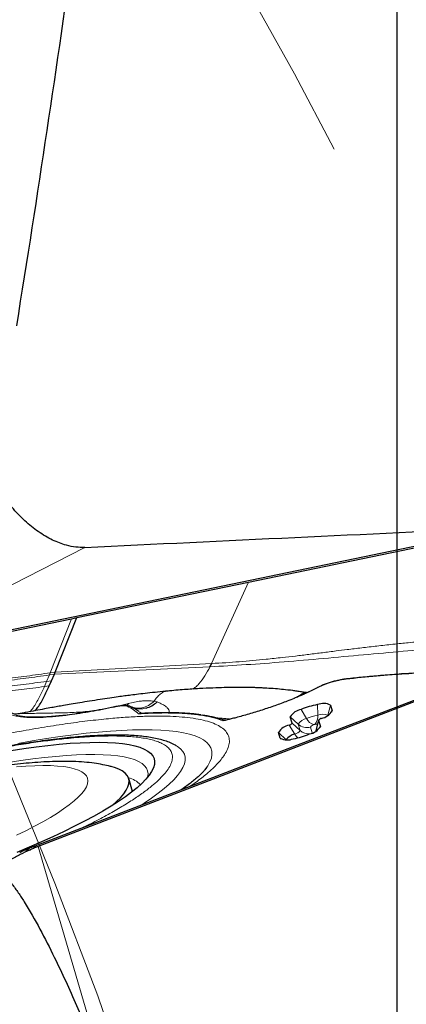
# Model space of a CAD drawing. Units: millimetres. Extents: x 23 to 413, y 5 to 289.
# Drawn here: x 352 to 357, y 205 to 217 of the extents above; entities that cross this region are included whole.
import ezdxf

# ---------------------------------------------------------------- set-up
doc = ezdxf.new("R2010")
doc.units = ezdxf.units.MM
doc.linetypes.add('CENTERX2', pattern=[20.32, 12.7, -2.54, 2.54, -2.54])
doc.layers.add('DÜNNE_LINIE', color=7, linetype='Continuous')
doc.styles.add('SLDTEXTSTYLE1', font='TXT', dxfattribs={"width": 0.75})
doc.dimstyles.new('SLDDIMSTYLE1', dxfattribs={"dimtxt": 3, "dimasz": 3, "dimexe": 0, "dimexo": 0.0625, "dimgap": 0.75, "dimtad": 1, "dimdec": 3, "dimrnd": 1e-09, "dimzin": 12, "dimdsep": 46, "dimtxsty": 'SLDTEXTSTYLE1', "dimsah": 1, "dimcen": 0.09, "dimadec": 0, "dimazin": 3, "dimtfac": 1, "dimtofl": 0, "dimtmove": 0, "dimatfit": 3, "dimfxl": 1, "dimfrac": 2, "dimtolj": 1, "dimtzin": 12, "dimarcsym": 0})

# ---------------------------------------------------------------- blocks, each defined once
blk = doc.blocks.new('*D5')
at = {"layer": 'DÜNNE_LINIE', "color": 7}
for p, q in [((231.912, 184.439), (231.912, 262.8)), ((356.912, 184.439), (356.912, 262.8)), ((231.912, 261.8), (356.912, 261.8))]:
    blk.add_line(p, q, dxfattribs=at)
for points in [[(231.912, 261.8), (234.912, 261.05), (234.912, 262.55)], [(356.912, 261.8), (353.912, 262.55), (353.912, 261.05)]]:
    blk.add_solid(points, dxfattribs=at)
at = {"layer": 'DÜNNE_LINIE', "color": 7, "char_height": 3, "attachment_point": 1, "style": 'SLDTEXTSTYLE1'}
for s, insert in [('%%c', (288.827, 265.667)), ('125', (293.349, 265.667))]:
    blk.add_mtext(s, dxfattribs=dict(at, insert=insert))

msp = doc.modelspace()

# ---------------------------------------------------------------- linework, layer by layer
at = {"color": 7, "linetype": 'Continuous', "lineweight": 30}
for p, q in [((351.5861, 209.4803), (358.602, 210.9328)), ((355.03, 210.1737), (358.5305, 210.8983)), ((352.855, 209.7234), (355.03, 210.1737)), ((352.5826, 209.0333), (352.855, 209.7234)), ((352.7895, 209.7098), (352.855, 209.7234)), ((359.0535, 209.3949), (352.3661, 206.8237)), ((354.5634, 209.1418), (354.5665, 209.142)), ((352.5348, 208.9229), (352.5707, 209.0053)), ((352.5707, 209.0053), (352.5826, 209.0333)), ((352.5061, 208.8568), (352.5348, 208.9229)), ((357.7113, 208.8994), (355.6382, 208.1024)), ((353.5211, 208.6017), (353.4924, 208.6082)), ((356.0698, 208.615), (356.0915, 208.5411)), ((353.5386, 208.5947), (353.5729, 208.5803)), ((353.5745, 208.5814), (353.5728, 208.5801)), ((353.6523, 208.5235), (353.6492, 208.5258)), ((353.6592, 208.5178), (353.6523, 208.5235)), ((353.6611, 208.5154), (353.6592, 208.5178)), ((353.6732, 208.5081), (353.661, 208.5161)), ((353.6833, 208.505), (353.6768, 208.5075)), ((354.7005, 208.425), (354.6964, 208.4306)), ((354.7522, 208.4238), (354.7085, 208.4141)), ((354.8115, 208.4407), (354.7622, 208.4285)), ((355.5834, 208.3873), (355.5604, 208.4654)), ((355.9183, 208.4232), (355.885, 208.2922)), ((355.9183, 208.4214), (355.9412, 208.3432)), ((355.4318, 208.1936), (355.4101, 208.2675)), ((355.885, 208.2923), (355.885, 208.2888)), ((355.6382, 208.1024), (352.3016, 206.8195)), ((354.4998, 207.8234), (354.491, 207.8109)), ((353.5611, 207.5207), (353.5127, 207.6854)), ((352.1388, 206.7488), (352.1315, 206.7453)), ((352.2944, 206.8167), (352.2804, 206.8114)), ((352.2944, 206.8167), (352.3661, 206.8237)), ((352.3016, 206.8195), (352.2944, 206.8167))]:
    msp.add_line(p, q, dxfattribs=at)
at = {"color": 8, "linetype": 'Continuous', "lineweight": 0}
for p, q in [((352.9563, 210.6127), (350.5884, 209.3976)), ((355.03, 210.1737), (354.5634, 209.1418)), ((352.5195, 209.0242), (352.7895, 209.7098)), ((354.5634, 209.1418), (352.5826, 209.0333)), ((352.4722, 208.9145), (352.5078, 208.9963)), ((352.5078, 208.9963), (352.5195, 209.0242)), ((352.5707, 209.0053), (352.5078, 208.9963)), ((352.5826, 209.0333), (352.5195, 209.0242)), ((352.5708, 209.0053), (354.5395, 209.0999)), ((352.4722, 208.9145), (352.4439, 208.8488)), ((352.5061, 208.8568), (352.4439, 208.8488)), ((352.5348, 208.9229), (352.4722, 208.9145)), ((356.2638, 208.9434), (356.2723, 208.9459)), ((355.7034, 208.7547), (355.7625, 208.7661)), ((353.3031, 208.5861), (353.5083, 208.6355)), ((353.5083, 208.6355), (353.4909, 208.6057)), ((353.8729, 208.6539), (353.834, 208.6639)), ((355.907, 208.4868), (355.9038, 208.6206)), ((356.0376, 208.4866), (356.0698, 208.615)), ((353.3293, 208.5902), (353.3344, 208.5917)), ((353.6369, 208.5042), (353.6592, 208.5142)), ((353.6674, 208.5111), (353.6592, 208.5142)), ((355.7667, 208.4456), (355.6971, 208.5599)), ((356.0877, 208.5258), (356.0915, 208.5411)), ((354.7085, 208.4141), (354.7005, 208.425)), ((355.5467, 208.3619), (355.6164, 208.2477)), ((355.6601, 208.3719), (355.5604, 208.4654)), ((355.683, 208.2938), (355.5834, 208.3873)), ((355.6601, 208.3719), (355.683, 208.2938)), ((355.885, 208.2888), (355.9183, 208.4214)), ((355.5097, 208.174), (355.4101, 208.2675)), ((355.8151, 208.3356), (355.8366, 208.2627)), ((355.8853, 208.2875), (355.885, 208.2888)), ((355.9374, 208.3279), (355.9412, 208.3432)), ((355.4318, 208.1936), (355.443, 208.1831)), ((353.061, 207.1277), (352.9109, 207.0538)), ((352.194, 206.7749), (352.2546, 206.7766)), ((352.2052, 206.78), (352.2671, 206.7822)), ((352.3661, 206.8237), (354.1068, 200.8955))]:
    msp.add_line(p, q, dxfattribs=at)
at = {"color": 7, "linetype": 'Continuous', "lineweight": 30, "flags": 128}
for points in [[(351.522, 209.4474), (352.1558, 209.5786), (352.7895, 209.7098)], [(352.0226, 208.0407), (352.1835, 208.065), (352.3391, 208.0862), (352.4888, 208.1042), (352.6324, 208.1188), (352.7694, 208.1302), (352.8994, 208.1381), (353.0222, 208.1427), (353.1374, 208.1438), (353.2447, 208.1416), (353.3438, 208.136), (353.4345, 208.127), (353.5166, 208.1146), (353.5897, 208.0989), (353.6538, 208.08), (353.7086, 208.0578), (353.7541, 208.0324), (353.7901, 208.0039), (353.8165, 207.9724), (353.8332, 207.9379), (353.8402, 207.9006), (353.8375, 207.8605), (353.825, 207.8177), (353.8029, 207.7724), (353.7712, 207.7247), (353.7299, 207.6747), (353.6791, 207.6224), (353.6191, 207.5682), (353.5499, 207.512), (353.4718, 207.4541), (353.3849, 207.3946), (353.2895, 207.3336), (353.1857, 207.2714), (353.074, 207.208), (352.9545, 207.1437), (352.8276, 207.0786), (352.6937, 207.0129), (352.553, 206.9467), (352.4059, 206.8802), (352.2529, 206.8136), (352.0942, 206.7471)], [(353.2984, 207.3392), (353.2985, 207.3393), (353.3581, 207.3913), (353.4085, 207.4414), (353.4495, 207.4893), (353.481, 207.5349), (353.5029, 207.5781), (353.5151, 207.6188), (353.5177, 207.6568), (353.5105, 207.6921), (353.4937, 207.7245), (353.4673, 207.7539), (353.4313, 207.7804), (353.3858, 207.8037), (353.3311, 207.8238), (353.3052, 207.8313)]]:
    msp.add_lwpolyline(points, dxfattribs=at)
at = {"color": 8, "linetype": 'Continuous', "lineweight": 0, "flags": 128}
for points in [[(352.1074, 208.129), (352.2913, 208.1609), (352.4704, 208.1896), (352.6444, 208.2153), (352.8128, 208.2377), (352.9754, 208.2569), (353.1318, 208.2727), (353.2816, 208.2852), (353.4245, 208.2944), (353.5601, 208.3001), (353.6882, 208.3025), (353.8085, 208.3015), (353.9208, 208.297), (354.0247, 208.2892), (354.1201, 208.278), (354.2068, 208.2634), (354.2845, 208.2455), (354.3531, 208.2244), (354.4124, 208.2), (354.4623, 208.1724), (354.5028, 208.1417), (354.5336, 208.108), (354.5548, 208.0712), (354.5662, 208.0316), (354.5679, 207.9892), (354.5599, 207.9441), (354.5422, 207.8963), (354.5148, 207.846), (354.4998, 207.8234)], [(353.7511, 207.6992), (353.752, 207.7027), (353.7573, 207.7429), (353.7529, 207.7804), (353.7388, 207.815), (353.7149, 207.8467), (353.6815, 207.8754), (353.6386, 207.901), (353.5862, 207.9234), (353.5245, 207.9426), (353.4538, 207.9585), (353.3741, 207.9711), (353.2857, 207.9803), (353.1889, 207.9862), (353.0839, 207.9887), (352.9709, 207.9877), (352.8503, 207.9834), (352.7225, 207.9756), (352.5877, 207.9645), (352.4463, 207.9501), (352.2987, 207.9324), (352.1453, 207.9114), (351.9865, 207.8872)], [(353.6558, 207.3402), (353.7069, 207.3729), (353.8001, 207.4356), (353.8845, 207.4968), (353.9601, 207.5563), (354.0266, 207.6139), (354.0839, 207.6696), (354.1318, 207.7231), (354.1702, 207.7744), (354.199, 207.8233), (354.2182, 207.8697), (354.2277, 207.9136), (354.2274, 207.9548), (354.2175, 207.9931), (354.1979, 208.0286), (354.1686, 208.0612), (354.1297, 208.0906), (354.1162, 208.0989)], [(352.6087, 207.2464), (352.6884, 207.2993), (352.7594, 207.3508), (352.8214, 207.4004), (352.8743, 207.4482), (352.9178, 207.494), (352.9518, 207.5375), (352.9762, 207.5787), (352.991, 207.6173), (352.996, 207.6534), (352.9912, 207.6867), (352.9767, 207.7171), (352.9525, 207.7446), (352.9187, 207.769), (352.8754, 207.7902), (352.8228, 207.8083), (352.761, 207.8231), (352.6902, 207.8345), (352.6108, 207.8426), (352.5228, 207.8473), (352.4267, 207.8486), (352.3228, 207.8465), (352.2114, 207.841), (352.0929, 207.8321)], [(352.0899, 206.9647), (352.2086, 207.0226), (352.3201, 207.08), (352.4242, 207.1365), (352.5205, 207.192), (352.6087, 207.2464)]]:
    msp.add_lwpolyline(points, dxfattribs=at)
at = {"color": 7, "linetype": 'Continuous', "lineweight": 30}
for centre, radius, start, end in [((353.9946, 209.4386), 0.6416, 328.13843, 332.45077), ((353.9982, 209.4373), 0.6404, 328.22265, 332.53792), ((355.9124, 208.8112), 0.0261, 95.84343, 118.05134), ((356.093, 207.5938), 1.044, 100.44038, 112.28616), ((355.9806, 208.4322), 0.2035, 63.98215, 112.16907), ((354.2621, 207.1029), 1.397, 71.88783, 82.55014), ((355.7343, 208.3599), 0.2035, 100.5579, 148.7466), ((355.9176, 208.6467), 0.2035, 280.5619, 328.74154), ((355.584, 208.1619), 0.2035, 100.5619, 148.74154), ((355.5367, 208.4156), 0.0545, 280.56415, 328.73639), ((355.9649, 208.3931), 0.0545, 100.56415, 148.73639), ((355.655, 208.0728), 0.1791, 102.4595, 144.42068), ((355.4086, 209.2149), 1.0441, 280.4414, 292.28608), ((355.7673, 208.4487), 0.2035, 280.5579, 328.7466), ((355.521, 208.3765), 0.2035, 243.9831, 292.16683), ((350.6826, 210.2612), 3.8228, 294.28196, 294.48738)]:
    msp.add_arc(centre, radius, start, end, dxfattribs=at)
at = {"color": 8, "linetype": 'Continuous', "lineweight": 0}
for centre, radius, start, end in [((356.0353, 207.7902), 0.7083, 100.44041, 112.28651), ((355.7674, 208.4676), 0.1409, 316.19508, 7.85931), ((355.969, 208.3189), 0.179, 68.30464, 110.27219), ((355.7958, 208.2895), 0.1588, 100.55948, 148.74451), ((355.7694, 208.4895), 0.1606, 227.08594, 286.5591), ((355.8946, 208.5049), 0.1409, 204.86783, 256.53159), ((355.8745, 208.2996), 0.0694, 100.55383, 148.74834), ((355.8758, 208.3337), 0.0369, 100.43339, 112.29986), ((355.9104, 208.1576), 0.2163, 91.2451, 101.01963), ((355.5982, 208.3452), 0.0992, 280.55942, 328.74372), ((355.8169, 208.3666), 0.2331, 210.67209, 225.63862), ((355.7921, 208.4107), 0.1599, 226.99649, 277.38536), ((353.427, 207.381), 0.3247, 43.79332, 75.28203)]:
    msp.add_arc(centre, radius, start, end, dxfattribs=at)
at = {"color": 7, "linetype": 'Continuous', "lineweight": 30}
msp.add_open_spline([(352.0938, 213.4215), (352.3616, 215.078), (352.6075, 216.7211), (352.8347, 218.3526)], degree=3, dxfattribs=at)
for points, knots in [([(352.9563, 210.6127), (352.9186, 210.6128), (352.8427, 210.6128), (352.7344, 210.635), (352.6357, 210.6671), (352.5471, 210.7054), (352.4574, 210.7537), (352.3683, 210.8112), (352.2814, 210.8768), (352.1961, 210.9504), (352.1124, 211.0325), (352.0246, 211.1296), (351.9349, 211.2426), (351.8525, 211.3622), (351.7823, 211.4779), (351.7229, 211.5877), (351.6686, 211.7015), (351.6202, 211.8176), (351.5786, 211.9339), (351.5434, 212.0508), (351.5147, 212.1684), (351.4931, 212.285), (351.479, 212.3985), (351.4719, 212.5095), (351.4722, 212.6179), (351.48, 212.7223), (351.4951, 212.8209), (351.5173, 212.9141), (351.5469, 213.002), (351.5839, 213.0827), (351.6224, 213.1494), (351.6512, 213.1855), (351.6631, 213.2005)], [0, 0, 0, 0, 0.0446251, 0.0898564, 0.1220712, 0.1542862, 0.1874428, 0.2206004, 0.2526922, 0.2847838, 0.3178228, 0.3508615, 0.3913971, 0.4324021, 0.4639254, 0.4954485, 0.5278873, 0.5603264, 0.5918497, 0.6233733, 0.6558111, 0.6882489, 0.7198066, 0.7513644, 0.7838275, 0.8162912, 0.8480507, 0.8798099, 0.9124779, 0.9451459, 0.9771497, 1, 1, 1, 1]), ([(352.9563, 210.6127), (353.8444, 210.6552), (355.6158, 210.7401), (357.3791, 210.8212), (358.2582, 210.8616)], [0, 0, 0, 0, 0.5014156, 1, 1, 1, 1]), ([(354.5395, 209.0999), (354.54, 209.0999), (354.5411, 209.1), (354.5422, 209.1), (354.5427, 209.1001)], [0, 0, 0, 0, 0.4998381, 1, 1, 1, 1]), ([(357.696, 209.0374), (357.6111, 209.0362), (357.447, 209.034), (357.1923, 209.0229), (356.9462, 209.0078), (356.7103, 208.9893), (356.488, 208.969), (356.3417, 208.9534), (356.2723, 208.946)], [0, 0, 0, 0, 0.2014098, 0.388919, 0.5625295, 0.7222469, 0.8680693, 1, 1, 1, 1]), ([(352.3289, 208.5437), (352.3402, 208.5577), (352.3811, 208.6083), (352.4401, 208.7144), (352.4842, 208.8095), (352.5061, 208.8568)], [0, 0, 0, 0, 0.1608952, 0.5823818, 1, 1, 1, 1]), ([(356.2722, 208.946), (356.2582, 208.9442), (356.2304, 208.9407), (356.1822, 208.9316), (356.1309, 208.9197), (356.078, 208.905), (356.0261, 208.8881), (355.9778, 208.87), (355.9343, 208.8515), (355.9106, 208.8395), (355.8988, 208.8335)], [0, 0, 0, 0, 0.1247531, 0.2495344, 0.3745872, 0.499703, 0.6249126, 0.7499804, 0.8750683, 1, 1, 1, 1]), ([(354.0126, 208.7927), (353.9681, 208.7884), (353.8813, 208.7801), (353.7558, 208.7663), (353.6432, 208.7532), (353.5477, 208.7413), (353.4616, 208.7301), (353.3719, 208.7178), (353.2678, 208.7029), (353.1464, 208.6846), (353.0208, 208.6648), (352.8985, 208.645), (352.7892, 208.6267), (352.6949, 208.6106), (352.6124, 208.5962), (352.5298, 208.5815), (352.4381, 208.5646), (352.3264, 208.5433), (352.2291, 208.5245), (352.1686, 208.5123), (352.1522, 208.5089)], [0, 0, 0, 0, 0.0788651, 0.1536533, 0.2176093, 0.270747, 0.3137526, 0.3581381, 0.4175555, 0.4847281, 0.5574563, 0.6232539, 0.6811291, 0.7297609, 0.7691341, 0.8052766, 0.851758, 0.9080754, 0.9750903, 1, 1, 1, 1]), ([(355.7716, 208.7711), (355.767, 208.7719), (355.7402, 208.7764), (355.7001, 208.7827), (355.6439, 208.791), (355.5664, 208.8014), (355.4757, 208.8117), (355.3714, 208.8212), (355.28, 208.8277), (355.2068, 208.8318), (355.1599, 208.8339), (355.1248, 208.8352), (355.0933, 208.8362), (355.0564, 208.8372), (355.0073, 208.8381), (354.9366, 208.8388), (354.8411, 208.8384), (354.7172, 208.8362), (354.5711, 208.8313), (354.4025, 208.8232), (354.211, 208.811), (354.0754, 208.7987), (354.0038, 208.7923)], [0, 0, 0, 0, 0.0055272, 0.0327337, 0.0618968, 0.0926733, 0.1675982, 0.2335255, 0.300413, 0.3353072, 0.3630799, 0.383643, 0.3981527, 0.4193664, 0.4473949, 0.4821847, 0.538991, 0.6075829, 0.687876, 0.7798803, 0.8837781, 1, 1, 1, 1]), ([(354.0126, 208.792), (354.0103, 208.7924), (354.0073, 208.7929), (354.0044, 208.7922), (354.0038, 208.792)], [0, 0, 0, 0, 0.7829017, 1, 1, 1, 1]), ([(355.7224, 208.7488), (355.714, 208.7451), (355.6884, 208.7336), (355.6488, 208.7168), (355.6171, 208.7038), (355.6042, 208.6985)], [0, 0, 0, 0, 0.2251559, 0.6853307, 1, 1, 1, 1]), ([(355.9001, 208.8343), (355.8775, 208.8226), (355.8337, 208.8), (355.7732, 208.7714), (355.7352, 208.7545), (355.7224, 208.7488)], [0, 0, 0, 0, 0.4155635, 0.8032492, 1, 1, 1, 1]), ([(353.4924, 208.6082), (353.4924, 208.6083), (353.4827, 208.6104), (353.4508, 208.6093), (353.3977, 208.6044), (353.3553, 208.5962), (353.3343, 208.5921)], [0, 0, 0, 0, 0.0009943, 0.3377713, 0.6709022, 1, 1, 1, 1]), ([(353.7321, 208.5769), (353.7577, 208.5854), (353.808, 208.6021), (353.8515, 208.6368), (353.8729, 208.6539)], [0, 0, 0, 0, 0.5077745, 1, 1, 1, 1]), ([(355.6086, 208.6995), (355.5797, 208.6877), (355.5031, 208.6563), (355.3662, 208.6066), (355.2027, 208.5513), (355.036, 208.5004), (354.9038, 208.4628), (354.7963, 208.4363), (354.7423, 208.4226), (354.7085, 208.4141)], [0, 0, 0, 0, 0.1085967, 0.2881735, 0.469184, 0.650734, 0.824959, 0.8905504, 1, 1, 1, 1]), ([(352.1487, 208.5089), (352.1333, 208.5064), (352.1019, 208.5012), (352.0669, 208.4981), (352.0465, 208.5062), (352.0332, 208.5115)], [0, 0, 0, 0, 0.246124, 0.5044762, 1, 1, 1, 1]), ([(352.2752, 208.4597), (352.2718, 208.4598), (352.2431, 208.4607), (352.197, 208.4648), (352.1409, 208.4717), (352.1036, 208.4783), (352.0864, 208.4827), (352.0818, 208.484)], [0, 0, 0, 0, 0.0437883, 0.3612694, 0.6526445, 0.9057854, 1, 1, 1, 1]), ([(352.1523, 208.5086), (352.1506, 208.5088), (352.1486, 208.509), (352.1493, 208.5089), (352.1494, 208.5089)], [0, 0, 0, 0, 0.7963773, 1, 1, 1, 1]), ([(353.3332, 208.5923), (353.2812, 208.5813), (353.1773, 208.5595), (353.033, 208.5331), (352.8933, 208.5101), (352.7668, 208.4921), (352.656, 208.479), (352.5705, 208.4709), (352.5032, 208.4658), (352.4467, 208.4625), (352.3949, 208.4605), (352.3371, 208.4596), (352.2936, 208.4596), (352.2698, 208.461), (352.267, 208.4612)], [0, 0, 0, 0, 0.1197626, 0.2393167, 0.3472889, 0.4690793, 0.5717368, 0.6552662, 0.72022, 0.7793503, 0.8380149, 0.8962117, 0.9876794, 1, 1, 1, 1]), ([(353.5302, 208.5982), (353.5274, 208.5996), (353.5242, 208.6013), (353.5207, 208.6019), (353.5204, 208.6019)], [0, 0, 0, 0, 0.8987718, 1, 1, 1, 1]), ([(353.6411, 208.5318), (353.6331, 208.538), (353.6027, 208.5613), (353.5609, 208.5826), (353.5302, 208.5982)], [0, 0, 0, 0, 0.26389, 1, 1, 1, 1]), ([(354.4309, 208.491), (354.4102, 208.4937), (354.3689, 208.4992), (354.3055, 208.5053), (354.2497, 208.5095), (354.2038, 208.5121), (354.1675, 208.5139), (354.1302, 208.5153), (354.0862, 208.5165), (354.0298, 208.5174), (353.958, 208.5175), (353.8694, 208.5163), (353.7727, 208.5134), (353.7026, 208.5097), (353.6701, 208.508)], [0, 0, 0, 0, 0.10108485, 0.20162659, 0.29179262, 0.34659417, 0.39673865, 0.44254366, 0.49837204, 0.57200801, 0.66166219, 0.76849049, 0.89248816, 1, 1, 1, 1]), ([(354.7515, 208.4271), (354.7489, 208.4261), (354.7352, 208.4205), (354.7156, 208.4251), (354.6996, 208.4289)], [0, 0, 0, 0, 0.182155, 1, 1, 1, 1]), ([(354.1137, 208.0993), (354.1011, 208.1067), (354.0676, 208.1262), (354.0077, 208.1505), (353.9341, 208.1745), (353.8544, 208.1936), (353.7697, 208.2087), (353.6798, 208.2202), (353.5846, 208.2283), (353.4839, 208.2332), (353.3778, 208.2352), (353.2663, 208.2343), (353.1495, 208.2305), (353.0274, 208.2239), (352.9003, 208.2145), (352.7683, 208.2025), (352.6316, 208.1878), (352.4903, 208.1705), (352.3449, 208.1507), (352.1954, 208.1283), (352.0423, 208.1034), (351.8858, 208.0761), (351.7261, 208.0465), (351.5638, 208.0146), (351.3991, 207.9806), (351.2325, 207.9445), (351.0645, 207.9064), (350.8959, 207.8666), (350.7278, 207.8253), (350.5623, 207.7832), (350.4037, 207.7415), (350.2654, 207.704), (350.1427, 207.6699), (350.0225, 207.6359), (349.9376, 207.6111), (349.8907, 207.5975)], [0, 0, 0, 0, 0.0198433, 0.0525192, 0.0861911, 0.1196892, 0.1528235, 0.1856699, 0.2182722, 0.250672, 0.2829057, 0.3150042, 0.3469921, 0.3788894, 0.4107108, 0.442468, 0.4741708, 0.5058246, 0.5374339, 0.569001, 0.6005266, 0.6320095, 0.6634446, 0.6948246, 0.7261367, 0.7573604, 0.7884613, 0.8193779, 0.849994, 0.8800602, 0.9089269, 0.9354971, 0.9543531, 0.9748306, 1, 1, 1, 1]), ([(353.3025, 207.8315), (353.2954, 207.8336), (353.2556, 207.8452), (353.1801, 207.8609), (353.0702, 207.8794), (352.9456, 207.8928), (352.8072, 207.9006), (352.6605, 207.9023), (352.512, 207.8983), (352.3644, 207.8899), (352.2169, 207.8776), (352.0683, 207.8619), (351.9181, 207.8431), (351.7657, 207.8212), (351.6109, 207.7964), (351.4539, 207.7689), (351.2945, 207.7387), (351.1332, 207.706), (350.9699, 207.6707), (350.8051, 207.6331), (350.6391, 207.5932), (350.472, 207.551), (350.3044, 207.5069), (350.1366, 207.4607), (349.9688, 207.4126), (349.8016, 207.3628), (349.6353, 207.3114), (349.4702, 207.2584), (349.3068, 207.204), (349.1454, 207.1483), (348.9864, 207.0914), (348.83, 207.0334), (348.6766, 206.9744), (348.5265, 206.9144), (348.38, 206.8535), (348.2371, 206.7918), (348.0982, 206.7292), (347.9633, 206.6657), (347.8325, 206.6011), (347.7055, 206.5351), (347.5822, 206.4674), (347.4622, 206.3972), (347.3445, 206.3233), (347.2283, 206.244), (347.1192, 206.1618), (347.0224, 206.0794), (346.9484, 206.0098), (346.9078, 205.9647), (346.8927, 205.948)], [0, 0, 0, 0, 0.004005, 0.0224593, 0.0432982, 0.0671358, 0.0937833, 0.1209741, 0.1468404, 0.1714445, 0.195124, 0.218143, 0.2406791, 0.262854, 0.2847535, 0.3064386, 0.3279553, 0.349338, 0.370615, 0.3918074, 0.4129336, 0.4340088, 0.4550454, 0.4760562, 0.4970509, 0.5180397, 0.5390313, 0.5600332, 0.5810555, 0.6021091, 0.6232053, 0.6443579, 0.6655817, 0.6868951, 0.7083198, 0.729883, 0.7516191, 0.7735725, 0.7958023, 0.8183874, 0.8414394, 0.8651153, 0.8896427, 0.915343, 0.9425802, 0.9668137, 0.9876817, 1, 1, 1, 1]), ([(354.4977, 207.8205), (354.4945, 207.816), (354.4876, 207.8062), (354.4696, 207.7844), (354.4444, 207.757), (354.4116, 207.7248), (354.3713, 207.6883), (354.3232, 207.6481), (354.2669, 207.6044), (354.2186, 207.5685), (354.1868, 207.5467), (354.1788, 207.5412)], [0, 0, 0, 0, 0.0936879, 0.2071353, 0.3242, 0.4447249, 0.5684481, 0.6950552, 0.8242166, 0.9556105, 1, 1, 1, 1]), ([(352.2546, 206.7766), (352.2167, 206.7587), (352.1398, 206.7223), (352.0144, 206.6562), (351.8838, 206.5847), (351.795, 206.5362), (351.75, 206.5117)], [0, 0, 0, 0, 0.2458858, 0.4987016, 0.7464498, 1, 1, 1, 1]), ([(352.194, 206.7749), (352.1849, 206.7708), (352.1668, 206.7625), (352.1481, 206.7534), (352.1388, 206.7488)], [0, 0, 0, 0, 0.4993607, 1, 1, 1, 1]), ([(352.2052, 206.78), (352.2038, 206.7793), (352.2012, 206.7781), (352.1974, 206.7764), (352.1951, 206.7754), (352.194, 206.7749)], [0, 0, 0, 0, 0.3887769, 0.6942911, 1, 1, 1, 1]), ([(352.2804, 206.8114), (352.2703, 206.8075), (352.2461, 206.798), (352.2203, 206.7866), (352.2052, 206.78)], [0, 0, 0, 0, 0.4149707, 1, 1, 1, 1]), ([(352.3661, 206.8237), (352.3503, 206.8175), (352.3187, 206.805), (352.2843, 206.7898), (352.2671, 206.7822)], [0, 0, 0, 0, 0.49841887, 1, 1, 1, 1]), ([(351.75, 206.5117), (351.7592, 206.5157), (351.7775, 206.5237), (351.8134, 206.5234), (351.855, 206.5095), (351.8992, 206.4819), (351.9613, 206.4283), (352.0351, 206.3478), (352.1149, 206.238), (352.2363, 206.0495), (352.3919, 205.7782), (352.6118, 205.3386), (352.8569, 204.8105), (353.031, 204.3976), (353.1181, 204.1912)], [0, 0, 0, 0, 0.0103162, 0.020615, 0.0366903, 0.056401, 0.0762019, 0.1250085, 0.1740464, 0.2230878, 0.3679809, 0.5129599, 0.7564642, 1, 1, 1, 1])]:
    msp.add_open_spline(points, degree=3, knots=knots, dxfattribs=at)
at = {"color": 8, "linetype": 'Continuous', "lineweight": 0}
for points, knots in [([(354.5665, 209.142), (354.6245, 209.1452), (354.7383, 209.1516), (354.9115, 209.1643), (355.0825, 209.1788), (355.2642, 209.1961), (355.4448, 209.2154), (355.6259, 209.2365), (355.7963, 209.2572), (355.968, 209.2786), (356.1298, 209.299), (356.2636, 209.3157), (356.3719, 209.329), (356.4653, 209.3403), (356.5609, 209.3516), (356.659, 209.3628), (356.7594, 209.3741), (356.8623, 209.3852), (356.96, 209.3954), (357.1045, 209.4099), (357.2989, 209.428), (357.4614, 209.4407), (357.5453, 209.4473)], [0, 0, 0, 0, 0.0638281, 0.1252467, 0.1845864, 0.242326, 0.3110651, 0.3657454, 0.42127, 0.4778755, 0.5327303, 0.5782918, 0.6077871, 0.6381058, 0.6692818, 0.7013506, 0.7343492, 0.7683171, 0.8032938, 0.8317388, 0.9131425, 1, 1, 1, 1]), ([(357.4773, 209.3378), (357.3154, 209.3245), (356.9916, 209.2979), (356.4885, 209.2516), (355.9807, 209.2054), (355.4784, 209.1607), (354.9944, 209.1254), (354.6932, 209.1085), (354.5427, 209.1001)], [0, 0, 0, 0, 0.1676705, 0.3352525, 0.5023152, 0.6686904, 0.8344412, 1, 1, 1, 1]), ([(352.5078, 208.9963), (352.4086, 208.9824), (352.2147, 208.9552), (351.9233, 208.9184), (351.6342, 208.886), (351.4377, 208.87), (351.3392, 208.862)], [0, 0, 0, 0, 0.2604862, 0.5093607, 0.7540072, 1, 1, 1, 1]), ([(352.5195, 209.0242), (352.4201, 209.0099), (352.2254, 208.9821), (351.933, 208.9443), (351.6427, 208.9106), (351.4456, 208.8935), (351.3468, 208.885)], [0, 0, 0, 0, 0.260032, 0.5089355, 0.7538054, 1, 1, 1, 1]), ([(354.5427, 209.1001), (354.5221, 209.0617), (354.4803, 208.9834), (354.4181, 208.8975), (354.3638, 208.8441), (354.3359, 208.8256), (354.3238, 208.8175)], [0, 0, 0, 0, 0.34004055, 0.69336125, 0.86611672, 1, 1, 1, 1]), ([(357.6831, 209.0345), (357.5775, 209.0329), (357.3665, 209.0297), (357.0205, 209.0114), (356.6554, 208.984), (356.3945, 208.9569), (356.2638, 208.9434)], [0, 0, 0, 0, 0.2504285, 0.4999992, 0.749573, 1, 1, 1, 1]), ([(352.4722, 208.9145), (352.3739, 208.9014), (352.1822, 208.8759), (351.8941, 208.8424), (351.6084, 208.8136), (351.4139, 208.8008), (351.3164, 208.7943)], [0, 0, 0, 0, 0.2618469, 0.5106284, 0.7546058, 1, 1, 1, 1]), ([(356.2638, 208.9434), (356.2497, 208.9416), (356.2223, 208.9381), (356.1762, 208.9294), (356.1285, 208.9182), (356.0801, 208.9047), (356.0326, 208.8895), (355.9876, 208.8729), (355.9456, 208.8551), (355.922, 208.8433), (355.9098, 208.8371)], [0, 0, 0, 0, 0.13319748, 0.25771164, 0.37812889, 0.49952819, 0.62001733, 0.74017861, 0.86527691, 1, 1, 1, 1]), ([(351.2984, 208.741), (351.3951, 208.7462), (351.588, 208.7564), (351.8708, 208.7819), (352.1563, 208.8125), (352.3462, 208.8365), (352.4439, 208.8488)], [0, 0, 0, 0, 0.2449427, 0.4884011, 0.7371044, 1, 1, 1, 1]), ([(352.2638, 208.531), (352.2767, 208.5471), (352.3189, 208.5996), (352.3786, 208.7075), (352.4222, 208.8018), (352.4439, 208.8488)], [0, 0, 0, 0, 0.1815792, 0.5926529, 1, 1, 1, 1]), ([(354.0038, 208.792), (353.9881, 208.7898), (353.9561, 208.7852), (353.9117, 208.7559), (353.8712, 208.7141), (353.8466, 208.6808), (353.834, 208.6639)], [0, 0, 0, 0, 0.2344254, 0.4792903, 0.7348736, 1, 1, 1, 1]), ([(355.7034, 208.7547), (355.6958, 208.7495), (355.683, 208.7409), (355.6524, 208.7222), (355.6211, 208.7065), (355.6052, 208.6987), (355.5984, 208.6954)], [0, 0, 0, 0, 0.4604165, 0.7671571, 0.9004783, 1, 1, 1, 1]), ([(355.9098, 208.8371), (355.8718, 208.8179), (355.7966, 208.7798), (355.6934, 208.7333), (355.627, 208.7068), (355.6086, 208.6995)], [0, 0, 0, 0, 0.4241477, 0.8402601, 1, 1, 1, 1]), ([(355.7595, 208.7654), (355.7532, 208.7656), (355.7461, 208.7659), (355.74, 208.7653), (355.7373, 208.7651), (355.7316, 208.7644), (355.723, 208.7628), (355.712, 208.7597), (355.7065, 208.7565), (355.7034, 208.7547)], [0, 0, 0, 0, 0.2062974, 0.2327457, 0.2725674, 0.3256651, 0.5028332, 0.7222715, 1, 1, 1, 1]), ([(353.3293, 208.5902), (353.2788, 208.5797), (353.1781, 208.5586), (353.0331, 208.5318), (352.8937, 208.5087), (352.7428, 208.4872), (352.5851, 208.4693), (352.4274, 208.4581), (352.3, 208.4559), (352.1988, 208.46), (352.1199, 208.4686), (352.0537, 208.482), (351.9958, 208.5017), (351.951, 208.5291), (351.9236, 208.5652), (351.9241, 208.5948), (351.9243, 208.6096)], [0, 0, 0, 0, 0.0610711, 0.1217452, 0.1823953, 0.2433944, 0.3290165, 0.4142003, 0.4999937, 0.5643059, 0.6282251, 0.6921931, 0.7566502, 0.8377874, 0.9186074, 1, 1, 1, 1]), ([(353.5083, 208.6355), (353.5349, 208.642), (353.5884, 208.655), (353.6554, 208.6648), (353.7113, 208.6698), (353.756, 208.671), (353.7973, 208.6694), (353.8219, 208.6657), (353.834, 208.6639)], [0, 0, 0, 0, 0.21344169, 0.4308227, 0.57811681, 0.72174215, 0.86219101, 1, 1, 1, 1]), ([(353.834, 208.6639), (353.8105, 208.6444), (353.7626, 208.6046), (353.6785, 208.5774), (353.6135, 208.5707), (353.5813, 208.5819), (353.5756, 208.5839)], [0, 0, 0, 0, 0.3033393, 0.6183789, 0.93261, 1, 1, 1, 1]), ([(354.0234, 208.5172), (354.0241, 208.5205), (354.0271, 208.5332), (354.0203, 208.5551), (354.0056, 208.577), (353.9864, 208.5951), (353.9662, 208.6099), (353.9406, 208.6251), (353.9094, 208.6403), (353.8855, 208.6492), (353.8729, 208.6539)], [0, 0, 0, 0, 0.0461176, 0.1812834, 0.343839, 0.4425956, 0.5576148, 0.6888243, 0.8362808, 1, 1, 1, 1]), ([(352.1494, 208.5089), (352.1496, 208.5086), (352.1498, 208.5081), (352.1727, 208.5073), (352.2194, 208.5076), (352.295, 208.5095), (352.3937, 208.5118), (352.4976, 208.5136), (352.6395, 208.5156), (352.8202, 208.5202), (353.0339, 208.5357), (353.1792, 208.5622), (353.2475, 208.5746)], [0, 0, 0, 0, 0.03065046, 0.06622115, 0.10530509, 0.19021005, 0.27934112, 0.37038866, 0.46248201, 0.6481736, 0.83456979, 1, 1, 1, 1]), ([(353.4932, 208.601), (353.4863, 208.6031), (353.4724, 208.6072), (353.4347, 208.6068), (353.387, 208.6017), (353.3487, 208.5941), (353.3293, 208.5902)], [0, 0, 0, 0, 0.2527702, 0.5005845, 0.7462239, 1, 1, 1, 1]), ([(353.5004, 208.6046), (353.4959, 208.6054), (353.4881, 208.6068), (353.4762, 208.6061), (353.4712, 208.6058)], [0, 0, 0, 0, 0.57268295, 1, 1, 1, 1]), ([(353.5204, 208.6019), (353.5176, 208.6025), (353.5118, 208.6038), (353.5025, 208.6035), (353.4963, 208.6018), (353.4932, 208.601)], [0, 0, 0, 0, 0.3073532, 0.6536335, 1, 1, 1, 1]), ([(353.6369, 208.5042), (353.6178, 208.5219), (353.5797, 208.5573), (353.5221, 208.5864), (353.4932, 208.601)], [0, 0, 0, 0, 0.5000001, 1, 1, 1, 1]), ([(353.5729, 208.5803), (353.5737, 208.5799), (353.5901, 208.573), (353.6257, 208.5678), (353.6784, 208.5655), (353.7142, 208.5731), (353.7321, 208.5768)], [0, 0, 0, 0, 0.0171601, 0.3394064, 0.6685678, 1, 1, 1, 1]), ([(354.7085, 208.4141), (354.6716, 208.4278), (354.598, 208.4552), (354.4539, 208.4843), (354.2864, 208.5045), (354.0938, 208.5146), (353.8792, 208.5156), (353.7178, 208.508), (353.6369, 208.5042)], [0, 0, 0, 0, 0.1668815, 0.3332213, 0.4999992, 0.6666723, 0.8330123, 1, 1, 1, 1]), ([(353.6592, 208.5142), (353.6605, 208.5142), (353.6624, 208.5142), (353.6614, 208.5151), (353.6611, 208.5154)], [0, 0, 0, 0, 0.6736361, 1, 1, 1, 1]), ([(346.6271, 206.5013), (346.6941, 206.5351), (346.8276, 206.6025), (347.0438, 206.7047), (347.2704, 206.8069), (347.5085, 206.9093), (347.7579, 207.0117), (348.0231, 207.1161), (348.3034, 207.2218), (348.5979, 207.328), (348.9015, 207.4328), (349.2128, 207.5355), (349.5305, 207.6357), (349.8511, 207.7321), (350.1728, 207.8243), (350.4943, 207.9118), (350.7857, 207.987), (351.0464, 208.051), (351.2765, 208.1049), (351.5038, 208.1557), (351.7649, 208.211), (352.0558, 208.2684), (352.3708, 208.3246), (352.6721, 208.3722), (352.9595, 208.4111), (353.2167, 208.4396), (353.4448, 208.4591), (353.6447, 208.471), (353.8298, 208.4764), (354.0002, 208.4752), (354.1558, 208.4676), (354.2991, 208.4532), (354.4281, 208.4316), (354.5401, 208.4024), (354.6326, 208.3657), (354.7049, 208.3218), (354.7559, 208.2705), (354.7849, 208.2125), (354.7919, 208.148), (354.7767, 208.0773), (354.7427, 208.0075), (354.6965, 207.9406), (354.6435, 207.8781), (354.5791, 207.813), (354.4898, 207.7339), (354.3943, 207.6572), (354.3118, 207.6008), (354.2834, 207.5815)], [0, 0, 0, 0, 0.0219653, 0.0437551, 0.0654554, 0.0871533, 0.1089366, 0.1308912, 0.1542779, 0.1776281, 0.2010485, 0.2249338, 0.2487797, 0.2726994, 0.2965849, 0.3204307, 0.3443503, 0.3618995, 0.3794131, 0.396936, 0.4145135, 0.4408285, 0.4669238, 0.4929496, 0.5190572, 0.5453964, 0.5673465, 0.5891268, 0.6108237, 0.632525, 0.6543179, 0.6762888, 0.6996756, 0.7230259, 0.7464462, 0.7703316, 0.7941775, 0.818097, 0.8419825, 0.8658283, 0.8897479, 0.9072971, 0.9248107, 0.9423338, 0.959911, 0.9862198, 1, 1, 1, 1]), ([(354.6102, 208.4536), (354.6155, 208.4533), (354.6267, 208.4526), (354.6441, 208.4516), (354.663, 208.4504), (354.697, 208.448), (354.744, 208.4442), (354.7821, 208.4401), (354.8007, 208.438)], [0, 0, 0, 0, 0.0789099, 0.1666003, 0.2621227, 0.3654836, 0.6901683, 1, 1, 1, 1]), ([(347.165, 206.5536), (347.2507, 206.5966), (347.4213, 206.6821), (347.7075, 206.8122), (348.0134, 206.9423), (348.2888, 207.0518), (348.5222, 207.1403), (348.7071, 207.2081), (348.8955, 207.2749), (349.1103, 207.3486), (349.352, 207.4284), (349.6207, 207.5131), (349.8918, 207.5946), (350.1639, 207.6726), (350.4357, 207.7466), (350.7042, 207.8158), (350.968, 207.8801), (351.2261, 207.9392), (351.4897, 207.9955), (351.7562, 208.0481), (352.0228, 208.0957), (352.2775, 208.1359), (352.5205, 208.1688), (352.7698, 208.1964), (353.0189, 208.2162), (353.2592, 208.2251), (353.471, 208.2216), (353.6251, 208.2082), (353.7349, 208.1909), (353.8106, 208.174), (353.8768, 208.1538), (353.9403, 208.1273), (353.9964, 208.0932), (354.0395, 208.0499), (354.064, 208.0008), (354.0699, 207.9462), (354.0571, 207.8864), (354.0257, 207.8221), (353.9766, 207.7537), (353.9103, 207.6817), (353.8232, 207.6027), (353.7139, 207.5168), (353.5804, 207.4241), (353.4271, 207.3283), (353.2555, 207.2295), (353.126, 207.1617), (353.061, 207.1277)], [0, 0, 0, 0, 0.03015249, 0.06001995, 0.08987194, 0.11997824, 0.13609549, 0.15216176, 0.16821744, 0.18430447, 0.20623711, 0.22809913, 0.2499946, 0.27192709, 0.29378913, 0.31568476, 0.33715942, 0.35856729, 0.38000584, 0.40415577, 0.42809243, 0.45195303, 0.47587669, 0.50000039, 0.53014522, 0.56001035, 0.58986493, 0.6199791, 0.6360966, 0.65216261, 0.66821848, 0.68430537, 0.70623792, 0.72810001, 0.74999559, 0.77192815, 0.79379023, 0.8156858, 0.83716046, 0.85856819, 0.88000672, 0.90413622, 0.92806271, 0.95192356, 0.97585686, 1, 1, 1, 1])]:
    msp.add_open_spline(points, degree=3, knots=knots, dxfattribs=at)
at = {"layer": 'DÜNNE_LINIE', "color": 7, "linetype": 'CENTERX2', "lineweight": 0}
for radius in [69.6, 62.5]:
    msp.add_circle((294.4123, 183.4391), radius, dxfattribs=at)

# ---------------------------------------------------------------- dimensions: what is measured, and where the dimension line sits
at = {"layer": 'DÜNNE_LINIE', "color": 7}
dim = msp.add_linear_dim(base=(356.9123, 264.1801), p1=(231.9123, 183.4391), p2=(356.9123, 183.4391), text='%%c<>', dimstyle='SLDDIMSTYLE1', dxfattribs=at)
dim.commit()
dim.dimension.update_dxf_attribs({"geometry": '*D5', "text_midpoint": (294.4123, 264.1801), "dimtype": 160})

doc.saveas('drawing.dxf')
